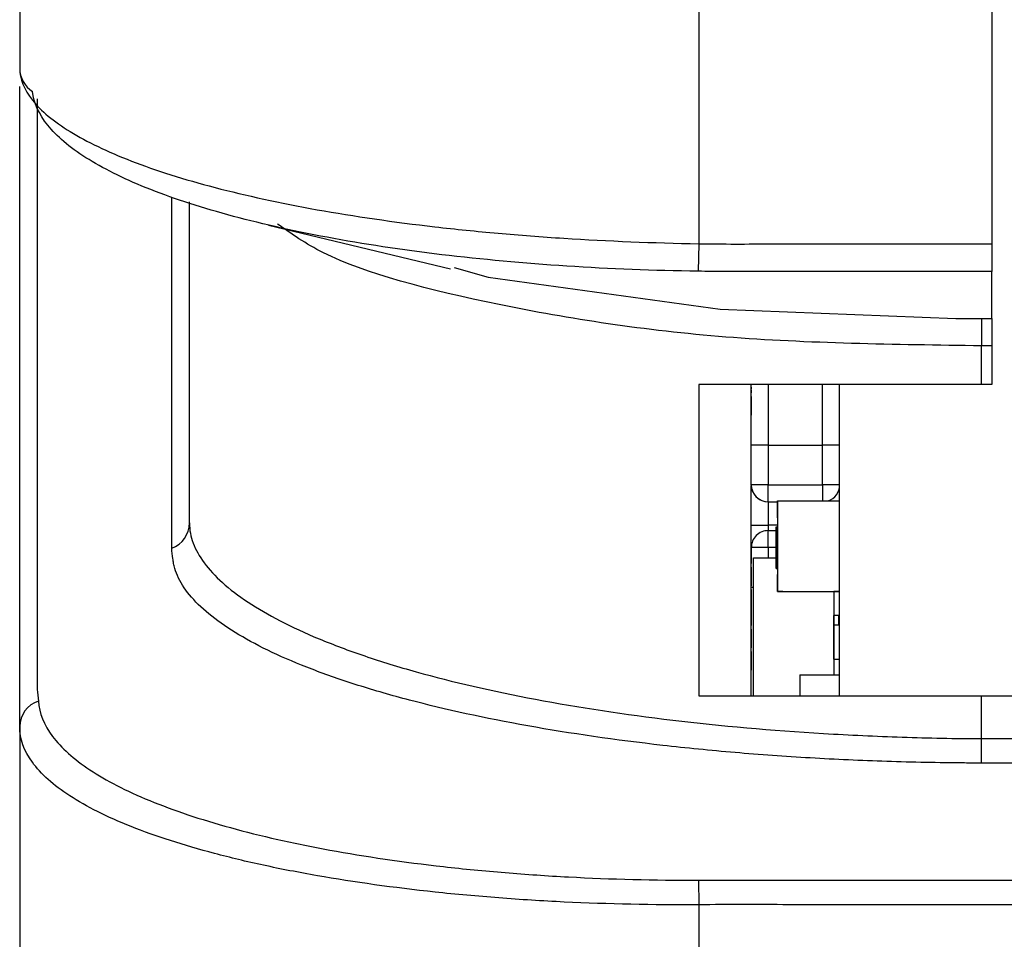
# Model space of a CAD drawing. Units: inches. Extents: x 1.9 to 16.1, y 1.9 to 9.7.
# Drawn here: x 13.5 to 13.6, y 8.5 to 8.7 of the extents above; entities that cross this region are included whole.
import ezdxf

# ---------------------------------------------------------------- set-up
doc = ezdxf.new("R2010")
doc.units = ezdxf.units.IN
doc.header["$MEASUREMENT"] = 0

msp = doc.modelspace()

# ---------------------------------------------------------------- linework, layer by layer
at = {"color": 7, "linetype": 'Continuous', "lineweight": 25}
for p, q in [((13.45782369212042, 8.732361631109615), (13.45782369212042, 8.68941185265244)), ((13.57593392834089, 8.701380182419681), (13.57593392834089, 8.658917013106867)), ((13.6269181803094, 8.701391928047265), (13.6269181803094, 8.658871683317976)), ((13.46088231275773, 8.68413731081629), (13.46088231275773, 8.581374560947395)), ((13.48429263053823, 8.605936794338666), (13.48429263053823, 8.666966146177971)), ((13.48735125117554, 8.610336729469093), (13.48735125117554, 8.6661966125572)), ((13.50112999874338, 8.662152836927376), (13.53273614550101, 8.654538058395367)), ((13.57593392834089, 8.658917013106867), (13.57584108131612, 8.654119013823744)), ((13.6269181803094, 8.658871683317976), (13.6269181803094, 8.654098467460889)), ((13.6269181803094, 8.654098467460889), (13.58051470815283, 8.65409846746089)), ((13.6269181803094, 8.64592805554542), (13.6269181803094, 8.654098467460889)), ((13.62514652676609, 8.64592805554542), (13.6269181803094, 8.64592805554542)), ((13.62514652676609, 8.64592805554542), (13.62514652676609, 8.641154839688333)), ((13.6269181803094, 8.64592805554542), (13.6269181803094, 8.641154839688333)), ((13.6269181803094, 8.641154839688333), (13.62514652676609, 8.641154839688333)), ((13.62514652676609, 8.63440211607931), (13.62514652676609, 8.641154839688333)), ((13.6269181803094, 8.641154839688333), (13.6269181803094, 8.63440211607931)), ((13.62514652676609, 8.63440211607931), (13.57593392834089, 8.63440211607931)), ((13.57593392834089, 8.63440211607931), (13.57593392834089, 8.580268257811591)), ((13.58508747209972, 8.623860286873834), (13.58508747117813, 8.634402116079304)), ((13.58804022695457, 8.634402116079304), (13.58804022787616, 8.623860287648249)), ((13.5974890467738, 8.62386028847429), (13.59748904585221, 8.634402116079304)), ((13.60044180235664, 8.580268257811591), (13.60044180235664, 8.634402116079308)), ((13.6269181803094, 8.63440211607931), (13.62514652676609, 8.63440211607931)), ((13.585048101768, 8.633485858778197), (13.58508747184674, 8.63348585878164)), ((13.58504810190147, 8.632994665198982), (13.58508747198021, 8.632994665202425)), ((13.58504810191347, 8.632346492885), (13.58508747199221, 8.632346492888441)), ((13.58504810198798, 8.630726061921997), (13.58508747206672, 8.63072606192544)), ((13.58504810219755, 8.629105630418705), (13.58508747227629, 8.629105630422147)), ((13.58804022787616, 8.623860287648249), (13.58508747209972, 8.623860286873834)), ((13.58508747270204, 8.616970523094308), (13.58508747209972, 8.623860286873834)), ((13.58804022787616, 8.623860287648249), (13.58804022847849, 8.616970523868721)), ((13.58804022787616, 8.623860287648249), (13.5974890467738, 8.62386028847429)), ((13.59748904737612, 8.616970524694763), (13.5974890467738, 8.62386028847429)), ((13.60044180280838, 8.623860288216152), (13.5974890467738, 8.62386028847429)), ((13.5850874703788, 8.609966528655724), (13.58508746977648, 8.616856292435251)), ((13.58508968312257, 8.61685629245543), (13.58508746977648, 8.616856292435251)), ((13.58804022847849, 8.616970523868721), (13.58508747270204, 8.616970523094308)), ((13.58804022847849, 8.616970523868721), (13.59748904737612, 8.616970524694763)), ((13.58804022886569, 8.614017767446933), (13.58804022847849, 8.616970523868721)), ((13.6004418034107, 8.616970524436624), (13.59748904737612, 8.616970524694763)), ((13.59748904737612, 8.616970524694763), (13.59748904770865, 8.614172126151631)), ((13.60044180048514, 8.61685629377757), (13.60043959394871, 8.616856293797332)), ((13.58804022580107, 8.614017764177186), (13.58804022615524, 8.609966529430137)), ((13.58804022968313, 8.614017764177184), (13.58961502941915, 8.614017764314857)), ((13.58961503182169, 8.61417212722721), (13.60044180347524, 8.614172127700463)), ((13.58961503182169, 8.61417212722721), (13.58961503251006, 8.598424095731147)), ((13.5896150316496, 8.611219371171117), (13.58961503152053, 8.61417212707663)), ((13.58508747072044, 8.606058596584463), (13.5850874703788, 8.609966528655724)), ((13.5850874703788, 8.609966528655724), (13.58804022615524, 8.609966529430137)), ((13.58961502959624, 8.609966529567812), (13.58804022615524, 8.609966529430137)), ((13.58804022615524, 8.609966529430137), (13.58804022623875, 8.609011352748114)), ((13.58961503143449, 8.61121937106356), (13.58961503186472, 8.601376851378522)), ((13.58804022542385, 8.609011352748114), (13.589418179348, 8.609011352868578)), ((13.58804022555292, 8.606058597358878), (13.58804022542385, 8.609011352748114)), ((13.58941818085278, 8.609648987542673), (13.58961503124648, 8.609648987551278)), ((13.58504810124496, 8.606545765162801), (13.5850874713237, 8.606545765166244)), ((13.58504810138166, 8.60628649570958), (13.58504810154502, 8.604417935945605)), ((13.58504810122698, 8.606158887413429), (13.58508747130572, 8.606158887416871)), ((13.58504810131233, 8.604875708539183), (13.58508747139108, 8.604875708542624)), ((13.58804022555292, 8.606058597358878), (13.58508746977648, 8.606058596584464)), ((13.5850874703788, 8.599168832804937), (13.58508746977648, 8.606058596584464)), ((13.58804022555292, 8.606058597358878), (13.58804022570925, 8.604270405356779)), ((13.58941817945962, 8.606058597479343), (13.58804022555292, 8.606058597358878)), ((13.58941818121234, 8.606030205465899), (13.58961503160604, 8.606030205474502)), ((13.58504810149216, 8.604017892336612), (13.58504810155165, 8.603369719832642)), ((13.58504810154502, 8.604417935945605), (13.58504810151026, 8.604160692716555)), ((13.58504810151199, 8.603304902764698), (13.58508747159073, 8.60330490276814)), ((13.58544179759194, 8.580268257811591), (13.58544179549361, 8.604270405129622)), ((13.58544179549361, 8.604270405129622), (13.58941817952177, 8.604270405477246)), ((13.58504810161815, 8.602656730074068), (13.58508747169689, 8.60265673007751)), ((13.58941818116938, 8.602405902543696), (13.58961503156308, 8.6024059025523)), ((13.5896150322089, 8.598424095580567), (13.58961503207983, 8.60137685148608)), ((13.58504810164799, 8.60103629928973), (13.58508747172673, 8.601036299293172)), ((13.585048101768, 8.59990706119001), (13.58508747184674, 8.59990706119345)), ((13.58504810190147, 8.599415867610794), (13.58508747198021, 8.599415867614235)), ((13.58504810191347, 8.59876769529681), (13.58508747199221, 8.598767695300253)), ((13.58508747203114, 8.580268257811586), (13.5850874703788, 8.599168832804937)), ((13.5850874703788, 8.599168832804937), (13.58544179593961, 8.599168833081128)), ((13.59059928417741, 8.59842409562359), (13.5896150322089, 8.598424095580567)), ((13.58961503251006, 8.598424095731147), (13.60044180416361, 8.5984240962044)), ((13.59059928439252, 8.598424095731147), (13.59945755210906, 8.598424096118356)), ((13.59943785899684, 8.598424094740757), (13.59943786026508, 8.583917102302964)), ((13.60044180364733, 8.598424095946262), (13.59945755167882, 8.598424095903239)), ((13.58504810198798, 8.597147264333808), (13.58508747206672, 8.59714726433725)), ((13.58504810124496, 8.595748069312014), (13.5850874713237, 8.595748069315457)), ((13.58504810138166, 8.595488799858794), (13.58504810154502, 8.593620240094818)), ((13.58504810122698, 8.59536119156264), (13.58508747130572, 8.595361191566083)), ((13.58504810219755, 8.595526832830517), (13.58508747227629, 8.595526832833958)), ((13.58504810131233, 8.594078012688396), (13.58508747139108, 8.594078012691837)), ((13.58504810149216, 8.593220196485825), (13.58504810155165, 8.592572023981855)), ((13.58504810154502, 8.593620240094818), (13.58504810151026, 8.593362996865768)), ((13.60044179738662, 8.594270404403392), (13.59943786037875, 8.594270404315626)), ((13.59943786636755, 8.592616863046109), (13.59943786622299, 8.594270395711021)), ((13.6002449528234, 8.594270394735256), (13.6002449528234, 8.592616863116662)), ((13.58504810151199, 8.592507206913911), (13.58508747159073, 8.592507206917354)), ((13.58504810161815, 8.591859034223281), (13.58508747169689, 8.591859034226722)), ((13.59943786002768, 8.586632611077604), (13.59943785950452, 8.592616863046109)), ((13.59943785950452, 8.592616863046109), (13.6004417965124, 8.592616863133875)), ((13.58504810164799, 8.590238603438943), (13.58508747172673, 8.590238603442385)), ((13.585048101768, 8.58910936533922), (13.58508747184674, 8.589109365342663)), ((13.58504810190147, 8.588618171760006), (13.58508747198021, 8.588618171763448)), ((13.58504810191347, 8.587969999446024), (13.58508747199221, 8.587969999449465)), ((13.58504810198798, 8.586349568483021), (13.58508747206672, 8.586349568486463)), ((13.59943786090191, 8.586632609329149), (13.60044179790978, 8.586632609416917)), ((13.58504810219755, 8.58472913697973), (13.58508747227629, 8.58472913698317)), ((13.59355203879223, 8.583917102560243), (13.59355203863273, 8.580268257811591)), ((13.59355203879223, 8.583917102560243), (13.60044180257175, 8.58391710225908)), ((13.57593392834089, 8.580268257811591), (13.62514652676609, 8.580268257811591)), ((13.62514652676609, 8.572827257183059), (13.62514652676609, 8.580268257811591)), ((13.62514652676609, 8.580268257811591), (13.70073707794719, 8.580268257811591)), ((13.45782369212042, 8.574911631109615), (13.45782369212042, 8.53196185265244)), ((13.62514652676609, 8.568571043919345), (13.62514652676609, 8.572827257183059)), ((13.62514652676609, 8.572827257183059), (13.70073707794719, 8.572827257183059)), ((13.70073707794719, 8.568571043919345), (13.62514652676609, 8.568571043919345)), ((13.57590110852112, 8.548203669073537), (13.57593392834089, 8.54393018241968)), ((13.57894911570652, 8.548198141310978), (13.70073707794719, 8.54819814131098)), ((13.57593392834089, 8.54393018241968), (13.57593392834089, 8.501467013106867))]:
    msp.add_line(p, q, dxfattribs=at)
at = {"color": 7, "linetype": 'Continuous', "lineweight": 25, "flags": 128}
msp.add_lwpolyline([(13.53342133559352, 8.654798576225383), (13.53930492326952, 8.653122798544644), (13.57968085837855, 8.647539254889253), (13.6206516284295, 8.645910291761604), (13.6206528094661, 8.645910294792982), (13.6206528094661, 8.645910294792982)], dxfattribs=at)
at = {"color": 7, "linetype": 'Continuous', "lineweight": 25}
for centre, radius, start, end in [((13.46256749086722, 8.689436427006658), 0.00474386239777861, 180.2968073186396, 238.3474010322562), ((13.58804022860755, 8.616970523352444), 0.002952755905512927, 180.0000050089279, 270.0000050089279), ((13.59748904750519, 8.616970524178488), 0.002952755905512745, 288.6080410581441, 5.008927090391845e-06), ((13.59748904832263, 8.616970520908737), 0.002952755905512927, 288.6082398923248, 5.008961559120101e-06), ((13.58804022942499, 8.616970520082695), 0.002952755905511151, 194.0362508279122, 270.0000050089279), ((13.48259389569195, 8.610380741705162), 0.00475755906680861, 290.9197603435443, 359.4699484949661), ((13.58804022568199, 8.606058596842603), 0.002952755905511151, 90.00000500892709, 180.0000050089624), ((13.4625641968378, 8.574855378757311), 0.004740838459876418, 108.3597545367203, 179.3201417776993)]:
    msp.add_arc(centre, radius, start, end, dxfattribs=at)
for points, knots in [([(13.45782369212042, 8.68941185265244), (13.45782369212042, 8.687575141103562), (13.45856970153758, 8.685725781973023), (13.46150897558427, 8.682037965219449), (13.46373641664751, 8.680184488713932), (13.46951393110674, 8.676635487978517), (13.47306199650879, 8.674926602786263), (13.4793944132405, 8.672476636594068), (13.48168921968496, 8.671674509951716), (13.48655023118175, 8.670135786538427), (13.48911448749169, 8.669398677827433), (13.49720097942346, 8.667280467920964), (13.50311300346434, 8.665991899246272), (13.51603341172736, 8.663680876356759), (13.52291188649157, 8.66268510055268), (13.53363907595496, 8.66144507769558), (13.53729388348121, 8.661072207461874), (13.54476529491438, 8.660408707653673), (13.54860177713689, 8.660117002676033), (13.56018774159377, 8.659378040037453), (13.56801080764495, 8.659063946557858), (13.57593392834089, 8.658917013106867)], [0, 0, 0, 0, 0.1250000000000005, 0.1250000000000005, 0.2500000000000009, 0.2500000000000009, 0.3750000000000014, 0.3750000000000014, 0.4375000000000015, 0.4375000000000015, 0.5000000000000016, 0.5000000000000016, 0.6250000000000017, 0.6250000000000017, 0.7500000000000018, 0.7500000000000018, 0.8125000000000016, 0.8125000000000016, 0.8750000000000012, 0.8750000000000012, 1, 1, 1, 1]), ([(13.45782369212042, 8.574911631109615), (13.45782369212042, 8.576163524600156), (13.45782369212042, 8.577313560426147), (13.45782369212042, 8.579631065260621), (13.45782369212042, 8.583107322512332), (13.45782369212042, 8.591218589432987), (13.45782369212042, 8.607441123274302), (13.45782369212042, 8.639886190956933), (13.45782369212042, 8.667696248970616), (13.45782369212042, 8.686236287646405)], [0, 0, 0, 0, 0.03125000000000028, 0.03125000000000028, 0.06250000000000057, 0.1250000000000011, 0.2500000000000008, 0.5000000000000002, 1, 1, 1, 1]), ([(13.57584108131612, 8.654119013823744), (13.56812300678282, 8.654230499997144), (13.5605091289946, 8.654530100051712), (13.545491489556, 8.65550289104296), (13.53817906534534, 8.656174042232912), (13.52427476950282, 8.657843568441253), (13.51758933885981, 8.658852569425493), (13.50502924961665, 8.661197555422186), (13.49927534155618, 8.662507559162007), (13.49139646735915, 8.664663744056325), (13.48889640151752, 8.665414509320044), (13.48415253422838, 8.666982779444702), (13.48191121264084, 8.667800548722102), (13.47571175092693, 8.670302325105077), (13.47221988251608, 8.672051742406051), (13.46648382022613, 8.67569956782837), (13.46423935307945, 8.677610927001208), (13.46115581935382, 8.681458314164903), (13.46028277353674, 8.683408671972517), (13.4600780656208, 8.685398235283683)], [0, 0, 0, 0, 0.1250000000000001, 0.1250000000000001, 0.2500000000000004, 0.2500000000000004, 0.3750000000000008, 0.3750000000000008, 0.5000000000000011, 0.5000000000000011, 0.5625000000000011, 0.5625000000000011, 0.625000000000001, 0.625000000000001, 0.7500000000000007, 0.7500000000000007, 0.8750000000000003, 0.8750000000000003, 1, 1, 1, 1]), ([(13.62514652676609, 8.641154839688333), (13.60999609263915, 8.641357638202626), (13.57970379077045, 8.64176312056452), (13.54002979860426, 8.64791262662425), (13.51298584083729, 8.65503098476466), (13.5050964288907, 8.660626880268293), (13.50268187322475, 8.662339504895561)], [0, 0, 0, 0, 0.2893619741738402, 0.578560336789941, 0.8710183301933874, 1, 1, 1, 1]), ([(13.57593392834089, 8.658917013106866), (13.58018254626587, 8.658834797268463), (13.58443127008361, 8.658871683317976), (13.59292865212877, 8.658871683317974), (13.6056747251965, 8.658871683317976), (13.61842079826424, 8.658871683317974), (13.6269181803094, 8.658871683317974)], [0, 0, 0, 0, 0.25, 0.25, 0.5, 1, 1, 1, 1]), ([(13.58051470815283, 8.65409846746089), (13.58051431457733, 8.654098465044314), (13.58051392100182, 8.654098462626637), (13.5805135274263, 8.65409846021116), (13.57895611473035, 8.654088901958637), (13.57739846449635, 8.654096517708874), (13.57584108131612, 8.654119013823744)], [-6.000000000237248e-08, -6.000000000237248e-08, -6.000000000237248e-08, -6.000000000237248e-08, 0, 0, 0, 0.0002374252377832332, 0.0002374252377832332, 0.0002374252377832332, 0.0002374252377832332]), ([(13.6206528094661, 8.645910294792982), (13.62065320286499, 8.645910297903045), (13.62065359626382, 8.645910301013517), (13.62065398966276, 8.645910304123174), (13.62215091033631, 8.645922136661435), (13.62364881714138, 8.64592805554542), (13.62514652676609, 8.64592805554542)], [-5.998559719007243e-08, -5.998559719007243e-08, -5.998559719007243e-08, -5.998559719007243e-08, 0, 0, 0, 0.000228250946805911, 0.000228250946805911, 0.000228250946805911, 0.000228250946805911]), ([(13.58504810189058, 8.633935527797401), (13.58504810188691, 8.633830140128618), (13.58504810188032, 8.633641293236765), (13.58504810185575, 8.633642364330727), (13.5850481018449, 8.633642837691283)], [0, 0, 0, 0, 0.5580587943632955, 1, 1, 1, 1]), ([(13.585048101768, 8.633485858778197), (13.58504810179913, 8.63331346633449), (13.58504810185493, 8.633004504539082), (13.58504810188721, 8.632997681267122), (13.58504810190147, 8.632994665198982)], [0, 0, 0, 0, 0.5579733360874617, 1, 1, 1, 1]), ([(13.58504810191347, 8.632346492885), (13.58504810190558, 8.632319430351789), (13.5850481018898, 8.632265309099052), (13.58504810190601, 8.63182146758507), (13.58504810194119, 8.631278835381943), (13.58504810197237, 8.630910459851794), (13.58504810198798, 8.630726061921997)], [0, 0, 0, 0, 0.2795322053306445, 0.5590250186608883, 0.7792609253440488, 1, 1, 1, 1]), ([(13.5850481020307, 8.632152040736297), (13.58504810202621, 8.632141100446178), (13.58504810201724, 8.632119235162566), (13.58504810202139, 8.631874799478712), (13.58504810204094, 8.63158158890807), (13.58504810205288, 8.631402591465017)], [0, 0, 0, 0, 0.2806124663400495, 0.560832582513324, 1, 1, 1, 1]), ([(13.58504810197054, 8.631698320390752), (13.58504810197818, 8.631684369218519), (13.58504810199345, 8.631656497997863), (13.58504810203095, 8.631396571159172), (13.58504810206848, 8.631057687732696), (13.58504810208929, 8.630827258633888), (13.58504810209971, 8.630711882706724)], [0, 0, 0, 0, 0.2799700989072557, 0.5593156097013746, 0.7793491777717223, 1, 1, 1, 1]), ([(13.58504810208661, 8.631503868246655), (13.58504810209264, 8.631490872909827), (13.5850481021047, 8.631464893399631), (13.58504810213406, 8.631253709881001), (13.5850481021626, 8.630989636016952), (13.5850481021784, 8.630813987388773), (13.5850481021863, 8.630726061128687)], [0, 0, 0, 0, 0.2796927146631311, 0.5591451632170742, 0.7793167106406461, 1, 1, 1, 1]), ([(13.58504810198798, 8.630726061921997), (13.58504810200956, 8.63048935382418), (13.58504810205264, 8.630016720070603), (13.58504810211822, 8.629470534189444), (13.58504810216922, 8.629151569145478), (13.5850481021881, 8.629120950045262), (13.58504810219755, 8.629105630418705)], [0, 0, 0, 0, 0.2801305995171842, 0.5593352232627499, 0.7795225931460747, 1, 1, 1, 1]), ([(13.5850481021863, 8.630726061128687), (13.58504810219562, 8.63061598570002), (13.58504810221422, 8.63039637032117), (13.58504810222954, 8.630133440451342), (13.58504810223293, 8.629974530343034), (13.58504810222693, 8.629957012477607), (13.58504810222393, 8.629948254258961)], [0, 0, 0, 0, 0.2803652130783463, 0.5593665473916724, 0.7797012349533785, 1, 1, 1, 1]), ([(13.58504810209971, 8.630711882706724), (13.58504810211178, 8.630567872966589), (13.58504810213587, 8.630280494085689), (13.58504810215283, 8.629956101759321), (13.58504810215401, 8.629778427315271), (13.58504810214562, 8.629762015545177), (13.58504810214142, 8.629753802909239)], [0, 0, 0, 0, 0.2801109284458415, 0.5589758378031011, 0.7793065060270483, 1, 1, 1, 1]), ([(13.58504810216975, 8.630065735698915), (13.58504810218219, 8.629947943559339), (13.58504810220705, 8.629712771942568), (13.58504810224077, 8.629455310744445), (13.58504810226595, 8.629319101673374), (13.5850481022758, 8.629306424191954), (13.58504810228073, 8.629300081765773)], [0, 0, 0, 0, 0.2803097231716403, 0.5596374344845203, 0.7796906994665418, 1, 1, 1, 1]), ([(13.48735125117554, 8.610336729469093), (13.48735125117554, 8.609100171792207), (13.48756816796417, 8.60798686646234), (13.48842502234835, 8.605696309291893), (13.489064331894, 8.604546720885915), (13.49076324007344, 8.602250489632878), (13.49182283811549, 8.601103690630312), (13.49437321856525, 8.598817556329937), (13.49586473679205, 8.59767992322752), (13.50090046269944, 8.594348399508581), (13.50502382368237, 8.59221378573362), (13.51237656809865, 8.589158688047288), (13.51503850276349, 8.588159297237661), (13.52069364980996, 8.58623994844367), (13.52367875063088, 8.58532156901011), (13.53309925473586, 8.582687556338653), (13.53999511263419, 8.58109200815708), (13.55508976954742, 8.578246776805022), (13.56307124861441, 8.577038521036693), (13.57979160750534, 8.575053455106291), (13.58861336271293, 8.57426714719941), (13.60218567094405, 8.573452508806374), (13.60675209116744, 8.573242085452783), (13.61591459873066, 8.572941604175009), (13.62051809088392, 8.572827257183059), (13.62514652676609, 8.572827257183059)], [0, 0, 0, 0, 0.06249999999999968, 0.06249999999999968, 0.1249999999999994, 0.1249999999999994, 0.1874999999999991, 0.1874999999999991, 0.2499999999999987, 0.2499999999999987, 0.3749999999999997, 0.3749999999999997, 0.4374999999999997, 0.4374999999999997, 0.4999999999999997, 0.4999999999999997, 0.6249999999999996, 0.6249999999999996, 0.7499999999999994, 0.7499999999999994, 0.8749999999999994, 0.8749999999999994, 0.9374999999999997, 0.9374999999999997, 1, 1, 1, 1]), ([(13.58941818085278, 8.609648987542673), (13.58941818087107, 8.60963261832684), (13.58941818090766, 8.609599881389116), (13.58941818098739, 8.609239185793802), (13.5894181811171, 8.60808157761286), (13.58941818117422, 8.60685122405696), (13.58941818121234, 8.606030205465899)], [0, 0, 0, 0, 0.1255507313087766, 0.2510900041691699, 0.5002501300047787, 1, 1, 1, 1]), ([(13.58941818080307, 8.606030205261263), (13.58941818077029, 8.606857096510945), (13.58941818072114, 8.608096825614755), (13.5894181807531, 8.609239064647818), (13.58941818080179, 8.609599757034903), (13.58941818083578, 8.609632577461525), (13.58941818085278, 8.609648987542673)], [0, 0, 0, 0, 0.4994065391778171, 0.7487427415511738, 0.87437238253961, 1, 1, 1, 1]), ([(13.58941818088186, 8.60894234510285), (13.58941818086644, 8.608918720746813), (13.58941818083559, 8.60887144955269), (13.58941818080193, 8.608478208832244), (13.58941818080342, 8.608031902756379), (13.58941818080434, 8.607759547049643)], [0, 0, 0, 0, 0.2802572033869774, 0.5607811126920192, 1, 1, 1, 1]), ([(13.5894181811584, 8.606027445116846), (13.58941818112981, 8.606671502235187), (13.589418181087, 8.607635848903872), (13.58941818098804, 8.608576347485359), (13.58941818092542, 8.60889147717022), (13.58941818089637, 8.608925394820075), (13.58941818088186, 8.60894234510285)], [0, 0, 0, 0, 0.5002912463101171, 0.7490860406799557, 0.8746062129615593, 1, 1, 1, 1]), ([(13.58504810124496, 8.606545765162801), (13.58504810123601, 8.606528031700208), (13.58504810122003, 8.606496349303448), (13.58504810122486, 8.606262045344424), (13.58504810122698, 8.606158887413429)], [0, 0, 0, 0, 0.5597260437858889, 1, 1, 1, 1]), ([(13.58941818080434, 8.607759547049643), (13.58941818081054, 8.60744194298333), (13.58941818082164, 8.60687438624313), (13.58941818084636, 8.606286396402334), (13.58941818085724, 8.606027444966264)], [0, 0, 0, 0, 0.5595987921848958, 0.9999999999999999, 0.9999999999999999, 0.9999999999999999, 0.9999999999999999]), ([(13.48446503963503, 8.60413066531892), (13.48446502085262, 8.604130759662786), (13.48446500207175, 8.60413085400602), (13.48446498329242, 8.604130948350516), (13.48434982607417, 8.604709480737437), (13.48429263053821, 8.605311947438866), (13.48429263053821, 8.60593679433866)], [-6.000000001342514e-08, -6.000000001342514e-08, -6.000000001342514e-08, -6.000000001342514e-08, 0, 0, 0, 0.0003679275900702841, 0.0003679275900702841, 0.0003679275900702841, 0.0003679275900702841]), ([(13.58504810122698, 8.606158887413429), (13.58504810123581, 8.605957982740103), (13.58504810125162, 8.605598251118817), (13.58504810129374, 8.605097012822828), (13.58504810131233, 8.604875708539183)], [0, 0, 0, 0, 0.5584848855045046, 1, 1, 1, 1]), ([(13.58504810129994, 8.605897592676873), (13.58504810130777, 8.6058873643284), (13.58504810132339, 8.605866969973388), (13.58504810136166, 8.605627291966158), (13.58504810140273, 8.605256650206146), (13.58504810142514, 8.60500760623659), (13.58504810143638, 8.604882797427184)], [0, 0, 0, 0, 0.2806527938042351, 0.559595004613497, 0.779290286655093, 1, 1, 1, 1]), ([(13.58504810143638, 8.604882797427184), (13.58504810144451, 8.60478734423224), (13.58504810146077, 8.604596671997205), (13.58504810148326, 8.604273106920347), (13.58504810148878, 8.604114616403201), (13.58504810149216, 8.604017892336612)], [0, 0, 0, 0, 0.2809249225067057, 0.5611607121468961, 1, 1, 1, 1]), ([(13.58504810131233, 8.604875708539183), (13.58504810133246, 8.604654542964774), (13.58504810137266, 8.604212915428064), (13.58504810143419, 8.603694508229399), (13.58504810148228, 8.603387720672668), (13.58504810150208, 8.603332524772691), (13.58504810151199, 8.603304902764698)], [0, 0, 0, 0, 0.2800699474463432, 0.5592488854894124, 0.7794323344213996, 1, 1, 1, 1]), ([(13.58941818121234, 8.606030205465899), (13.58941818124597, 8.605207534910852), (13.58941818128806, 8.604177878716525), (13.58941818127717, 8.603142967372566), (13.58941818125603, 8.602731828970104), (13.58941818122005, 8.602455062052686), (13.58941818118627, 8.602422288039797), (13.58941818116938, 8.602405902543696)], [0, 0, 0, 0, 0.4987020370933704, 0.6241765169139362, 0.7494674872236362, 0.8747452890563316, 0.9999999999999999, 0.9999999999999999, 0.9999999999999999, 0.9999999999999999]), ([(13.58941818116938, 8.602405902543696), (13.58941818115095, 8.602422136333477), (13.58941818111407, 8.60245460349216), (13.58941818103373, 8.602814178717702), (13.58941818090207, 8.603963608026625), (13.58941818084268, 8.60520335121044), (13.58941818080307, 8.606030205261263)], [0, 0, 0, 0, 0.1256000729700606, 0.2511968896216179, 0.5005813355777854, 1, 1, 1, 1]), ([(13.58941818085724, 8.606027444966264), (13.58941818088744, 8.605387730278812), (13.58941818093266, 8.604429548437476), (13.58941818103043, 8.603482439730888), (13.58941818109315, 8.603162348781863), (13.58941818112218, 8.603129138470369), (13.58941818113668, 8.603112544981709)], [0, 0, 0, 0, 0.5000715244404424, 0.7490205610219131, 0.8745984519100262, 1, 1, 1, 1]), ([(13.58941818113668, 8.603112544981709), (13.5894181811498, 8.603128307536245), (13.58941818117605, 8.603159850359134), (13.58941818120209, 8.603402118112133), (13.58941818121651, 8.603740898870614), (13.58941818121968, 8.604579986862037), (13.58941818118562, 8.605384439514141), (13.5894181811584, 8.606027445116846)], [0, 0, 0, 0, 0.1251387753453851, 0.2504181804946886, 0.3755188761378528, 0.5008471158936749, 1, 1, 1, 1]), ([(13.62216954367872, 8.568589068281538), (13.61767175960093, 8.568619780215053), (13.61312980490856, 8.568707862587416), (13.60418884311484, 8.568996784528293), (13.59975088727527, 8.569197828933024), (13.59093971737173, 8.569713394977402), (13.5865464581644, 8.570029882641851), (13.57797105257971, 8.57076473073078), (13.57377912673623, 8.57118294636772), (13.56148184965385, 8.572583605643509), (13.553653000302, 8.573714367941827), (13.538749339065, 8.576380121637131), (13.53190805844643, 8.57787392345949), (13.52252318145512, 8.580337234411507), (13.51954119730654, 8.581195431821675), (13.51387348427799, 8.582988030548352), (13.51117871643954, 8.583926637918545), (13.5036959973649, 8.586802031587396), (13.49945458319284, 8.588810070841605), (13.49243614664986, 8.59300101052666), (13.48964870904884, 8.595199961887579), (13.48675085859395, 8.598519908626209), (13.48599232125507, 8.599632901183186), (13.48517378327166, 8.60131203884379), (13.48495428807848, 8.60187335940852), (13.48470774844683, 8.602717873649084), (13.48463936606751, 8.602999801852354), (13.48453083256562, 8.60356454927142), (13.4845185625198, 8.603849564567447), (13.48446503963503, 8.60413066531892)], [0, 0, 0, 0, 0.0625000000000004, 0.0625000000000004, 0.1250000000000008, 0.1250000000000008, 0.1875000000000012, 0.1875000000000012, 0.2500000000000016, 0.2500000000000016, 0.3750000000000024, 0.3750000000000024, 0.500000000000003, 0.500000000000003, 0.562500000000003, 0.562500000000003, 0.6250000000000029, 0.6250000000000029, 0.7500000000000016, 0.7500000000000016, 0.8750000000000003, 0.8750000000000003, 0.9374999999999988, 0.9374999999999988, 0.968749999999999, 0.968749999999999, 0.9843749999999996, 0.9843749999999996, 1, 1, 1, 1]), ([(13.58504810161815, 8.602656730074068), (13.58504810159442, 8.602636837901944), (13.58504810156473, 8.602611950173806), (13.58504810156929, 8.602184134765004), (13.58504810158385, 8.601868292621344), (13.58504810161155, 8.60146540229045), (13.58504810163584, 8.601179423975976), (13.58504810164799, 8.60103629928973)], [0, 0, 0, 0, 0.4991146966722309, 0.6244582443429189, 0.7495537831823086, 0.8746582017263275, 1, 1, 1, 1]), ([(13.5850481016749, 8.602008557581058), (13.58504810169342, 8.602003980778631), (13.58504810171657, 8.601998258958705), (13.58504810176012, 8.601794810581147), (13.58504810178772, 8.601601587435185), (13.58504810181852, 8.601339579586673), (13.58504810183746, 8.601132667518721), (13.58504810184693, 8.601029209109782)], [0, 0, 0, 0, 0.5003519011189608, 0.6255291815862137, 0.7505162422116225, 0.8752552574988008, 1, 1, 1, 1]), ([(13.58504810164799, 8.60103629928973), (13.58504810167016, 8.600793074495858), (13.58504810170978, 8.60035852391186), (13.5850481017502, 8.600045070013383), (13.585048101768, 8.59990706119001)], [0, 0, 0, 0, 0.559715722006177, 1, 1, 1, 1]), ([(13.58504810184693, 8.60102920910978), (13.58504810185314, 8.60095583975078), (13.58504810186554, 8.600809158063123), (13.58504810188255, 8.600562264464086), (13.58504810188754, 8.600434646178536), (13.58504810189058, 8.600356730209214)], [0, 0, 0, 0, 0.2804532367270638, 0.5606884758417107, 1, 1, 1, 1]), ([(13.58504810189058, 8.600356730209214), (13.58504810188691, 8.600251342540428), (13.58504810188032, 8.600062495648578), (13.58504810185575, 8.600063566742538), (13.5850481018449, 8.600064040103094)], [0, 0, 0, 0, 0.5580587943632711, 1, 1, 1, 1]), ([(13.585048101768, 8.59990706119001), (13.58504810179913, 8.5997346687463), (13.58504810185493, 8.599425706950893), (13.58504810188721, 8.599418883678934), (13.58504810190147, 8.599415867610794)], [0, 0, 0, 0, 0.5579733360874867, 1, 1, 1, 1]), ([(13.58504810191347, 8.59876769529681), (13.58504810190558, 8.5987406327636), (13.5850481018898, 8.598686511510861), (13.58504810190601, 8.598242669996882), (13.58504810194119, 8.597700037793754), (13.58504810197237, 8.597331662263606), (13.58504810198798, 8.59714726433381)], [0, 0, 0, 0, 0.2795322053305541, 0.5590250186608766, 0.7792609253438361, 1, 1, 1, 1]), ([(13.5850481020307, 8.59857324314811), (13.58504810202621, 8.598562302857989), (13.58504810201724, 8.598540437574378), (13.58504810202139, 8.598296001890523), (13.58504810204094, 8.59800279131988), (13.58504810205288, 8.597823793876827)], [0, 0, 0, 0, 0.2806124663402638, 0.5608325825134817, 1, 1, 1, 1]), ([(13.58504810197054, 8.598119522802563), (13.58504810197818, 8.598105571630331), (13.58504810199345, 8.598077700409673), (13.58504810203095, 8.59781777357098), (13.58504810206848, 8.597478890144506), (13.58504810208929, 8.597248461045698), (13.58504810209971, 8.597133085118534)], [0, 0, 0, 0, 0.2799700989072806, 0.5593156097015298, 0.7793491777715049, 1, 1, 1, 1]), ([(13.58504810208661, 8.597925070658468), (13.58504810209264, 8.597912075321638), (13.5850481021047, 8.59788609581144), (13.58504810213406, 8.597674912292813), (13.5850481021626, 8.597410838428765), (13.5850481021784, 8.597235189800584), (13.5850481021863, 8.597147263540498)], [0, 0, 0, 0, 0.279692714663163, 0.5591451632169433, 0.7793167106404034, 1, 1, 1, 1]), ([(13.58504810198798, 8.597147264333808), (13.58504810200956, 8.59691055623599), (13.58504810205264, 8.596437922482416), (13.58504810211822, 8.595891736601255), (13.58504810216922, 8.59557277155729), (13.5850481021881, 8.595542152457073), (13.58504810219755, 8.595526832830517)], [0, 0, 0, 0, 0.280130599517019, 0.5593352232626341, 0.7795225931460529, 1, 1, 1, 1]), ([(13.5850481021863, 8.597147263540498), (13.58504810219562, 8.59703718811183), (13.58504810221422, 8.59681757273298), (13.58504810222954, 8.596554642863152), (13.58504810223293, 8.596395732754846), (13.58504810222693, 8.596378214889418), (13.58504810222393, 8.596369456670773)], [0, 0, 0, 0, 0.2803652130784203, 0.5593665473918533, 0.7797012349535365, 0.9999999999999999, 0.9999999999999999, 0.9999999999999999, 0.9999999999999999]), ([(13.58504810209971, 8.597133085118534), (13.58504810211178, 8.5969890753784), (13.58504810213587, 8.596701696497501), (13.58504810215283, 8.596377304171131), (13.58504810215401, 8.59619962972708), (13.58504810214562, 8.596183217956987), (13.58504810214142, 8.596175005321049)], [0, 0, 0, 0, 0.2801109284458178, 0.5589758378030539, 0.7793065060270666, 0.9999999999999999, 0.9999999999999999, 0.9999999999999999, 0.9999999999999999]), ([(13.58504810216975, 8.596486938110726), (13.58504810218219, 8.596369145971149), (13.58504810220705, 8.596133974354379), (13.58504810224077, 8.595876513156256), (13.58504810226595, 8.595740304085185), (13.5850481022758, 8.595727626603765), (13.58504810228073, 8.595721284177584)], [0, 0, 0, 0, 0.2803097231716721, 0.5596374344846355, 0.7796906994666117, 0.9999999999999999, 0.9999999999999999, 0.9999999999999999, 0.9999999999999999]), ([(13.58504810124496, 8.595748069312014), (13.58504810123601, 8.595730335849419), (13.58504810122003, 8.595698653452661), (13.58504810122486, 8.595464349493637), (13.58504810122698, 8.59536119156264)], [0, 0, 0, 0, 0.5597260437860297, 1, 1, 1, 1]), ([(13.58504810122698, 8.59536119156264), (13.58504810123581, 8.595160286889316), (13.58504810125162, 8.59480055526803), (13.58504810129374, 8.594299316972041), (13.58504810131233, 8.594078012688396)], [0, 0, 0, 0, 0.5584848855045732, 1, 1, 1, 1]), ([(13.58504810129994, 8.595099896826087), (13.58504810130777, 8.595089668477613), (13.58504810132339, 8.595069274122599), (13.58504810136166, 8.59482959611537), (13.58504810140273, 8.594458954355357), (13.58504810142514, 8.594209910385802), (13.58504810143638, 8.594085101576397)], [0, 0, 0, 0, 0.2806527938042643, 0.5595950046135553, 0.779290286655252, 1, 1, 1, 1]), ([(13.58504810143638, 8.594085101576397), (13.58504810144451, 8.593989648381452), (13.58504810146077, 8.593798976146417), (13.58504810148326, 8.593475411069559), (13.58504810148878, 8.593316920552411), (13.58504810149216, 8.593220196485825)], [0, 0, 0, 0, 0.280924922506848, 0.5611607121470462, 0.9999999999999999, 0.9999999999999999, 0.9999999999999999, 0.9999999999999999]), ([(13.58504810131233, 8.594078012688396), (13.58504810133246, 8.593856847113987), (13.58504810137266, 8.593415219577276), (13.58504810143419, 8.592896812378614), (13.58504810148228, 8.592590024821881), (13.58504810150208, 8.592534828921904), (13.58504810151199, 8.592507206913911)], [0, 0, 0, 0, 0.280069947446308, 0.5592488854893229, 0.7794323344215359, 1, 1, 1, 1]), ([(13.58504810161815, 8.591859034223281), (13.58504810159442, 8.591839142051157), (13.58504810156473, 8.591814254323019), (13.58504810156929, 8.591386438914217), (13.58504810158385, 8.591070596770555), (13.58504810161155, 8.590667706439664), (13.58504810163584, 8.59038172812519), (13.58504810164799, 8.590238603438943)], [0, 0, 0, 0, 0.4991146966721751, 0.6244582443428529, 0.7495537831822495, 0.8746582017263341, 1, 1, 1, 1]), ([(13.5850481016749, 8.591210861730271), (13.58504810169342, 8.591206284927845), (13.58504810171657, 8.591200563107918), (13.58504810176012, 8.59099711473036), (13.58504810178772, 8.590803891584397), (13.58504810181852, 8.590541883735886), (13.58504810183746, 8.590334971667934), (13.58504810184693, 8.590231513258994)], [0, 0, 0, 0, 0.5003519011189324, 0.6255291815861782, 0.7505162422115609, 0.8752552574986987, 1, 1, 1, 1]), ([(13.58504810164799, 8.590238603438943), (13.58504810167016, 8.589995378645071), (13.58504810170978, 8.589560828061071), (13.5850481017502, 8.589247374162595), (13.585048101768, 8.58910936533922)], [0, 0, 0, 0, 0.5597157220062703, 1, 1, 1, 1]), ([(13.58504810184693, 8.590231513258994), (13.58504810185314, 8.590158143899993), (13.58504810186554, 8.590011462212336), (13.58504810188255, 8.589764568613298), (13.58504810188754, 8.58963695032775), (13.58504810189058, 8.589559034358425)], [0, 0, 0, 0, 0.2804532367267147, 0.5606884758412222, 1, 1, 1, 1]), ([(13.58504810189058, 8.589559034358425), (13.58504810188691, 8.58945364668964), (13.58504810188032, 8.58926479979779), (13.58504810185575, 8.58926587089175), (13.5850481018449, 8.589266344252307)], [0, 0, 0, 0, 0.5580587943632755, 1, 1, 1, 1]), ([(13.585048101768, 8.58910936533922), (13.58504810179913, 8.588936972895512), (13.58504810185493, 8.588628011100104), (13.58504810188721, 8.588621187828148), (13.58504810190147, 8.588618171760006)], [0, 0, 0, 0, 0.5579733360876098, 0.9999999999999999, 0.9999999999999999, 0.9999999999999999, 0.9999999999999999]), ([(13.58504810191347, 8.587969999446024), (13.58504810190558, 8.587942936912812), (13.5850481018898, 8.587888815660074), (13.58504810190601, 8.587444974146093), (13.58504810194119, 8.586902341942967), (13.58504810197237, 8.586533966412818), (13.58504810198798, 8.586349568483021)], [0, 0, 0, 0, 0.2795322053305572, 0.5590250186608828, 0.7792609253439428, 1, 1, 1, 1]), ([(13.5850481020307, 8.587775547297323), (13.58504810202621, 8.587764607007202), (13.58504810201724, 8.587742741723591), (13.58504810202139, 8.587498306039736), (13.58504810204094, 8.587205095469093), (13.58504810205288, 8.58702609802604)], [0, 0, 0, 0, 0.2806124663404467, 0.560832582513502, 1, 1, 1, 1]), ([(13.58504810197054, 8.587321826951776), (13.58504810197818, 8.587307875779542), (13.58504810199345, 8.587280004558886), (13.58504810203095, 8.587020077720194), (13.58504810206848, 8.58668119429372), (13.58504810208929, 8.586450765194911), (13.58504810209971, 8.586335389267747)], [0, 0, 0, 0, 0.279970098907297, 0.5593156097014225, 0.7793491777714919, 1, 1, 1, 1]), ([(13.58504810208661, 8.587127374807679), (13.58504810209264, 8.58711437947085), (13.5850481021047, 8.587088399960653), (13.58504810213406, 8.586877216442026), (13.5850481021626, 8.586613142577978), (13.5850481021784, 8.586437493949795), (13.5850481021863, 8.58634956768971)], [0, 0, 0, 0, 0.2796927146631509, 0.5591451632171137, 0.7793167106406026, 1, 1, 1, 1]), ([(13.58504810198798, 8.586349568483021), (13.58504810200956, 8.586112860385203), (13.58504810205264, 8.585640226631627), (13.58504810211822, 8.585094040750468), (13.58504810216922, 8.584775075706503), (13.5850481021881, 8.584744456606286), (13.58504810219755, 8.58472913697973)], [0, 0, 0, 0, 0.2801305995171068, 0.5593352232627025, 0.779522593146051, 1, 1, 1, 1]), ([(13.5850481021863, 8.58634956768971), (13.58504810219562, 8.586239492261043), (13.58504810221422, 8.586019876882192), (13.58504810222954, 8.585756947012365), (13.58504810223293, 8.585598036904058), (13.58504810222693, 8.58558051903863), (13.58504810222393, 8.585571760819986)], [0, 0, 0, 0, 0.2803652130786073, 0.5593665473917986, 0.779701234953572, 0.9999999999999999, 0.9999999999999999, 0.9999999999999999, 0.9999999999999999]), ([(13.58504810209971, 8.586335389267747), (13.58504810211178, 8.58619137952761), (13.58504810213587, 8.585904000646714), (13.58504810215283, 8.585579608320343), (13.58504810215401, 8.585401933876293), (13.58504810214562, 8.5853855221062), (13.58504810214142, 8.585377309470262)], [0, 0, 0, 0, 0.2801109284460088, 0.5589758378031162, 0.7793065060270558, 1, 1, 1, 1]), ([(13.58504810216975, 8.585689242259939), (13.58504810218219, 8.585571450120362), (13.58504810220705, 8.585336278503592), (13.58504810224077, 8.585078817305469), (13.58504810226595, 8.584942608234398), (13.5850481022758, 8.584929930752978), (13.58504810228073, 8.584923588326797)], [0, 0, 0, 0, 0.2803097231716283, 0.559637434484353, 0.7796906994665502, 1, 1, 1, 1]), ([(13.46088231275773, 8.581374560947395), (13.46088232409135, 8.581374463625291), (13.46088233542588, 8.581374366302748), (13.46088234675947, 8.581374268979026), (13.46095670545462, 8.580735736644431), (13.46101755079215, 8.580057956124612), (13.46107091590764, 8.579354896661071)], [-5.997094956976782e-08, -5.997094956976782e-08, -5.997094956976782e-08, -5.997094956976782e-08, 0, 0, 0, 0.0003934640959402946, 0.0003934640959402946, 0.0003934640959402946, 0.0003934640959402946]), ([(13.46107091590764, 8.579354896661071), (13.46122950256285, 8.577265594544489), (13.4620466544296, 8.575223675256273), (13.46504188663635, 8.571215750586784), (13.46722815984768, 8.569255936082513), (13.47285656128773, 8.565531910045568), (13.47630869783232, 8.563750658734005), (13.48456699657556, 8.560348392406702), (13.48924672276878, 8.558779604799717), (13.49708265777022, 8.556624353208145), (13.49983163283979, 8.555939124827114), (13.50561294047746, 8.554636265875354), (13.50864635772045, 8.55401932464874), (13.51798230785011, 8.552310040368726), (13.52457907774957, 8.551342850115232), (13.53504517588336, 8.55016071227441), (13.53864975759545, 8.549810376131465), (13.5459120587149, 8.54921506613431), (13.54957847843686, 8.548968449642345), (13.56068132941298, 8.548380081248704), (13.5682200454293, 8.54818653085877), (13.57590110852112, 8.548203669073537)], [0, 0, 0, 0, 0.1250000000000003, 0.1250000000000003, 0.2500000000000006, 0.2500000000000006, 0.3750000000000008, 0.3750000000000008, 0.5000000000000011, 0.5000000000000011, 0.5625000000000012, 0.5625000000000012, 0.6250000000000013, 0.6250000000000013, 0.7500000000000017, 0.7500000000000017, 0.8125000000000013, 0.8125000000000013, 0.875000000000001, 0.875000000000001, 1, 1, 1, 1]), ([(13.57593392834089, 8.54393018241968), (13.5679977089015, 8.543871772837209), (13.56020676624468, 8.544036029437938), (13.54872734133154, 8.544587973252419), (13.5449356474042, 8.544823629869253), (13.53742318663325, 8.545398792792978), (13.53369293428775, 8.545739987242872), (13.52286385610608, 8.546896689000357), (13.51603894209199, 8.54784911043421), (13.50638099924994, 8.549538849491897), (13.5032428318079, 8.550149741365395), (13.497262713875, 8.5514416176929), (13.494420396784, 8.552121737495735), (13.48632184592776, 8.554262726438559), (13.48149001069692, 8.555823392248236), (13.47298097771621, 8.559215674647264), (13.46943556713331, 8.560994664124284), (13.46513032308674, 8.563788866702193), (13.46386491339831, 8.564741820064972), (13.46167808023209, 8.566693105782608), (13.46075610543209, 8.567694199866699), (13.45855795426228, 8.570719943558), (13.45782369212042, 8.572780629744377), (13.45782369212042, 8.574911631109615)], [0, 0, 0, 0, 0.1249999999999996, 0.1249999999999996, 0.1874999999999995, 0.1874999999999995, 0.2499999999999994, 0.2499999999999994, 0.3749999999999992, 0.3749999999999992, 0.4374999999999998, 0.4374999999999998, 0.5000000000000003, 0.5000000000000003, 0.6250000000000014, 0.6250000000000014, 0.7500000000000026, 0.7500000000000026, 0.8125000000000018, 0.8125000000000018, 0.8750000000000009, 0.8750000000000009, 1, 1, 1, 1]), ([(13.62514652676609, 8.568571043919345), (13.62415452055121, 8.568571043919345), (13.62316244228424, 8.568577048586786), (13.62217072437246, 8.568589053985626), (13.62217033080784, 8.568589058749986), (13.62216993730201, 8.568589063533102), (13.62216954367872, 8.568589068281538)], [8.673617379884035e-19, 8.673617379884035e-19, 8.673617379884035e-19, 8.673617379884035e-19, 0.0001511817471480487, 0.0001511817471480487, 0.0001511817471480487, 0.0001512417438336653, 0.0001512417438336653, 0.0001512417438336653, 0.0001512417438336653]), ([(13.57590110852112, 8.548203669073537), (13.57691672007149, 8.548205935136016), (13.57793234644343, 8.548204219746564), (13.57894793468798, 8.548198148373292), (13.57894832836083, 8.548198146019843), (13.57894872203367, 8.548198143665546), (13.57894911570652, 8.548198141310978)], [8.673617379884035e-19, 8.673617379884035e-19, 8.673617379884035e-19, 8.673617379884035e-19, 0.0001547866313190814, 0.0001547866313190814, 0.0001547866313190814, 0.0001548466313190853, 0.0001548466313190853, 0.0001548466313190853, 0.0001548466313190853]), ([(13.70073707794719, 8.543941928047264), (13.67993655270863, 8.543941928047264), (13.64873576485078, 8.543941928047264), (13.61233484568329, 8.543941928047264), (13.59673445175436, 8.543941928047264), (13.58633418913508, 8.543941928047264), (13.58113405344504, 8.54397011870181), (13.57593392834089, 8.54393018241968)], [0, 0, 0, 0, 0.5000000000000002, 0.7500000000000003, 0.8750000000000001, 0.8750000000000001, 1, 1, 1, 1])]:
    msp.add_open_spline(points, degree=3, knots=knots, dxfattribs=at)

doc.saveas('drawing.dxf')
